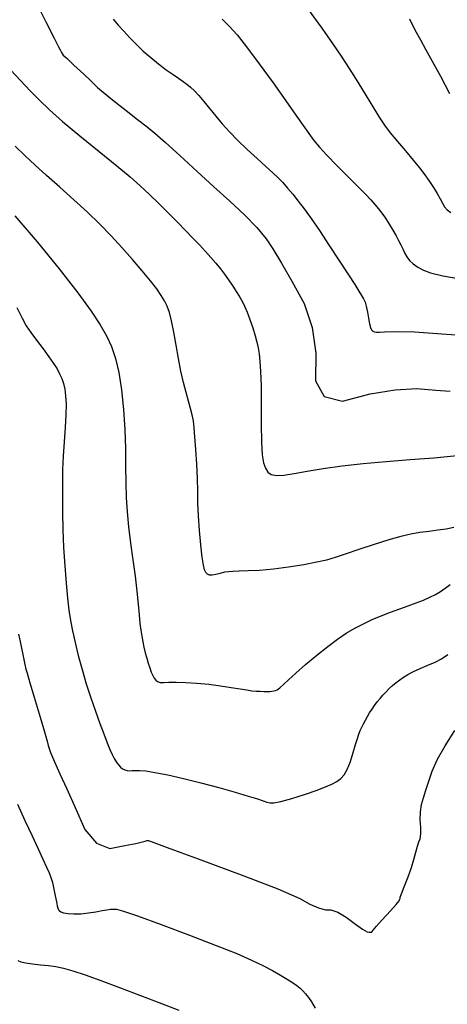
# Model space of a CAD drawing. Extents: x 349891 to 353091, y 1051115 to 1054115.
# Drawn here: x 350759 to 350828, y 1051788 to 1051946 of the extents above; entities that cross this region are included whole.
import ezdxf

# ---------------------------------------------------------------- set-up
doc = ezdxf.new("R2010")
doc.units = 0
doc.header["$LTSCALE"] = 25
doc.header["$MEASUREMENT"] = 0
doc.layers.add('INDEX', color=1, linetype='CONTINUOUS')
doc.layers.add('INTER', color=33, linetype='CONTINUOUS')

msp = doc.modelspace()

# ---------------------------------------------------------------- linework, layer by layer
at = {"layer": 'INDEX', "color": 1, "linetype": 'CONTINUOUS'}
for points, elevation in [([(350761.64, 1051949.06), (350763.32, 1051945.73), (350764.53, 1051943.33), (350765.26, 1051941.86), (350765.53, 1051941.33), (350765.74, 1051940.93), (350765.91, 1051940.66), (350766.04, 1051940.52), (350766.65, 1051939.94), (350767.76, 1051938.91), (350769.35, 1051937.43), (350770.51, 1051936.33), (350771.24, 1051935.63), (350771.53, 1051935.31), (350772.45, 1051934.54), (350773.99, 1051933.31), (350776.15, 1051931.62), (350778, 1051930.17), (350779.53, 1051928.95), (350780.76, 1051927.97), (350782.51, 1051926.44), (350784.79, 1051924.38), (350787.6, 1051921.78), (350790.28, 1051919.31), (350792.81, 1051916.99), (350795.21, 1051914.8), (350797.17, 1051912.8), (350798.69, 1051910.98), (350799.76, 1051909.34), (350801.14, 1051907.06), (350802.82, 1051904.13), (350804.8, 1051900.55), (350806.09, 1051896.7), (350806.69, 1051892.56), (350806.59, 1051888.14), (350808.02, 1051885.58), (350810.96, 1051884.87), (350815.41, 1051886.02), (350819.41, 1051886.7), (350822.93, 1051886.9), (350825.99, 1051886.63), (350828.27, 1051886.44)], 2490), ([(350758.85, 1051847.4), (350759.1, 1051846.2), (350759.32, 1051845.11), (350759.52, 1051844.14), (350759.69, 1051843.29), (350759.87, 1051842.49), (350760.05, 1051841.76), (350760.23, 1051841.09), (350760.67, 1051839.58), (350761.37, 1051837.23), (350762.33, 1051834.04), (350763.02, 1051831.69), (350763.45, 1051830.16), (350763.61, 1051829.47), (350764.01, 1051828.36), (350764.64, 1051826.85), (350765.52, 1051824.94), (350766.62, 1051822.49), (350767.96, 1051819.5), (350769.52, 1051815.97), (350771.38, 1051813.77), (350773.52, 1051812.91), (350775.95, 1051813.38), (350777.7, 1051813.73), (350778.79, 1051813.98), (350779.21, 1051814.11), (350779.51, 1051814.19), (350779.69, 1051814.21), (350779.76, 1051814.19), (350779.87, 1051814.15), (350780, 1051814.1), (350780.17, 1051814.03), (350782.75, 1051813.08), (350787.72, 1051811.25), (350795.1, 1051808.53), (350800.56, 1051806.41), (350804.09, 1051804.9), (350805.7, 1051803.98), (350807.07, 1051803.37), (350808.21, 1051803.06), (350809.1, 1051803.06), (350810.21, 1051802.67), (350811.53, 1051801.9), (350813.06, 1051800.74), (350814.19, 1051799.95), (350814.93, 1051799.52), (350815.27, 1051799.46), (350815.54, 1051799.48), (350815.75, 1051799.59), (350815.89, 1051799.8), (350816.42, 1051800.42), (350817.35, 1051801.46), (350818.68, 1051802.91), (350819.58, 1051803.93), (350820.07, 1051804.51), (350820.14, 1051804.65), (350820.18, 1051804.77), (350820.21, 1051804.86), (350820.22, 1051804.93), (350820.23, 1051804.99), (350820.23, 1051805.04), (350820.22, 1051805.07), (350820.44, 1051805.64), (350820.87, 1051806.74), (350821.52, 1051808.37), (350822.05, 1051809.84), (350822.45, 1051811.16), (350822.73, 1051812.33), (350822.99, 1051813.27), (350823.23, 1051813.99), (350823.45, 1051814.5), (350823.55, 1051815.26), (350823.56, 1051816.29), (350823.46, 1051817.59), (350823.49, 1051818.81), (350823.66, 1051819.97), (350823.97, 1051821.06), (350824.35, 1051822.32), (350824.82, 1051823.76), (350825.36, 1051825.36), (350826.25, 1051827.26), (350827.47, 1051829.44), (350829.04, 1051831.92)], 2500)]:
    msp.add_lwpolyline(points, dxfattribs=dict(at, elevation=elevation))
at = {"layer": 'INTER', "linetype": 'CONTINUOUS'}
for points, elevation in [([(350805.46, 1051947.82), (350807.62, 1051944.81), (350807.62, 1051944.81), (350809.35, 1051942.39), (350810.75, 1051940.35), (350812.05, 1051938.36), (350812.05, 1051938.36), (350813.41, 1051936.17), (350814.76, 1051933.96), (350815.94, 1051932.01), (350815.94, 1051932.01), (350816.87, 1051930.5), (350817.69, 1051929.26), (350818.62, 1051928.03), (350818.62, 1051928.03), (350819.78, 1051926.61), (350821.07, 1051925.09), (350822.3, 1051923.63), (350822.3, 1051923.63), (350823.34, 1051922.36), (350824.2, 1051921.25), (350824.94, 1051920.2), (350824.94, 1051920.2), (350825.6, 1051919.19), (350826.18, 1051918.23), (350826.65, 1051917.38), (350826.65, 1051917.38), (350827.02, 1051916.7), (350827.36, 1051916.13), (350827.78, 1051915.64), (350827.78, 1051915.64), (350828.36, 1051915.19)], 2484), ([(350774.07, 1051946.3), (350774.87, 1051945.34), (350775.78, 1051944.34), (350776.76, 1051943.3), (350776.76, 1051943.3), (350777.81, 1051942.23), (350778.92, 1051941.16), (350780.11, 1051940.1), (350780.11, 1051940.1), (350781.38, 1051939.08), (350782.61, 1051938.16), (350783.72, 1051937.38), (350783.72, 1051937.38), (350784.6, 1051936.77), (350785.31, 1051936.28), (350785.92, 1051935.84), (350785.92, 1051935.84), (350786.52, 1051935.36), (350787.14, 1051934.78), (350787.85, 1051934.02), (350787.85, 1051934.02), (350788.68, 1051933.04), (350789.6, 1051931.89), (350790.59, 1051930.67), (350790.59, 1051930.67), (350791.62, 1051929.44), (350792.76, 1051928.18), (350794.08, 1051926.81), (350794.08, 1051926.81), (350795.62, 1051925.33), (350797.22, 1051923.86), (350798.64, 1051922.57), (350798.64, 1051922.57), (350799.73, 1051921.57), (350800.59, 1051920.77), (350801.34, 1051920), (350801.34, 1051920), (350802.13, 1051919.13), (350802.96, 1051918.14), (350803.85, 1051917.02), (350803.85, 1051917.02), (350804.8, 1051915.76), (350805.9, 1051914.23), (350807.23, 1051912.29), (350807.23, 1051912.29), (350808.83, 1051909.9), (350810.48, 1051907.39), (350811.92, 1051905.18), (350811.92, 1051905.18), (350812.94, 1051903.6), (350813.6, 1051902.56), (350814.03, 1051901.86), (350814.03, 1051901.86), (350814.34, 1051901.33), (350814.58, 1051900.79), (350814.77, 1051900.11), (350814.77, 1051900.11), (350814.96, 1051899.19), (350815.14, 1051898.19), (350815.3, 1051897.31), (350815.3, 1051897.31), (350815.46, 1051896.7), (350815.63, 1051896.34), (350815.83, 1051896.13), (350815.83, 1051896.13), (350816.08, 1051896), (350816.43, 1051895.94), (350816.91, 1051895.95), (350816.91, 1051895.95), (350817.69, 1051896.03), (350819.34, 1051896.08), (350822.54, 1051895.98), (350822.54, 1051895.98), (350827.69, 1051895.65), (350834.05, 1051895.19)], 2488), ([(350791.58, 1051946.29), (350792.75, 1051945.17), (350793.99, 1051943.78), (350795.54, 1051941.82), (350795.54, 1051941.82), (350797.57, 1051939.09), (350799.79, 1051936.02), (350801.84, 1051933.13), (350801.84, 1051933.13), (350803.44, 1051930.87), (350804.64, 1051929.18), (350805.56, 1051927.88), (350805.56, 1051927.88), (350806.36, 1051926.78), (350807.24, 1051925.7), (350808.42, 1051924.39), (350808.42, 1051924.39), (350810.02, 1051922.75), (350811.79, 1051920.98), (350813.42, 1051919.36), (350813.42, 1051919.36), (350814.63, 1051918.13), (350815.49, 1051917.22), (350816.15, 1051916.48), (350816.15, 1051916.48), (350816.73, 1051915.79), (350817.28, 1051915.07), (350817.85, 1051914.27), (350817.85, 1051914.27), (350818.44, 1051913.34), (350819.03, 1051912.37), (350819.56, 1051911.46), (350819.56, 1051911.46), (350819.98, 1051910.68), (350820.33, 1051910), (350820.64, 1051909.36), (350820.64, 1051909.36), (350820.94, 1051908.72), (350821.29, 1051908.09), (350821.74, 1051907.49), (350821.74, 1051907.49), (350822.33, 1051906.92), (350823.07, 1051906.4), (350823.97, 1051905.92), (350823.97, 1051905.92), (350825.12, 1051905.48), (350827.08, 1051905), (350830.52, 1051904.4)], 2486), ([(350828.2, 1051934.29), (350826.76, 1051937.04), (350825.43, 1051939.49), (350825.43, 1051939.49), (350824.38, 1051941.42), (350823.55, 1051942.91), (350822.87, 1051944.13), (350822.87, 1051944.13), (350822.28, 1051945.24), (350821.76, 1051946.26)], 2482), ([(350757.63, 1051938.07), (350759.16, 1051936.43), (350760.74, 1051934.77), (350760.74, 1051934.77), (350762.21, 1051933.25), (350763.82, 1051931.71), (350765.93, 1051929.85), (350765.93, 1051929.85), (350768.73, 1051927.52), (350771.83, 1051925.01), (350774.66, 1051922.71), (350774.66, 1051922.71), (350776.81, 1051920.91), (350778.44, 1051919.46), (350779.89, 1051918.1), (350779.89, 1051918.1), (350781.41, 1051916.63), (350782.95, 1051915.09), (350784.42, 1051913.62), (350784.42, 1051913.62), (350785.73, 1051912.29), (350786.89, 1051911.09), (350787.94, 1051909.98), (350787.94, 1051909.98), (350788.9, 1051908.94), (350789.78, 1051907.96), (350790.58, 1051907.03), (350790.58, 1051907.03), (350791.31, 1051906.15), (350791.98, 1051905.27), (350792.64, 1051904.35), (350792.64, 1051904.35), (350793.31, 1051903.34), (350793.94, 1051902.35), (350794.48, 1051901.46), (350794.48, 1051901.46), (350794.9, 1051900.73), (350795.26, 1051900.03), (350795.63, 1051899.15), (350795.63, 1051899.15), (350796.07, 1051897.96), (350796.51, 1051896.63), (350796.91, 1051895.36), (350796.91, 1051895.36), (350797.19, 1051894.33), (350797.39, 1051893.41), (350797.55, 1051892.45), (350797.55, 1051892.45), (350797.68, 1051891.25), (350797.78, 1051889.62), (350797.85, 1051887.35), (350797.85, 1051887.35), (350797.87, 1051884.37), (350797.88, 1051881.14), (350797.93, 1051878.28), (350797.93, 1051878.28), (350798.06, 1051876.25), (350798.26, 1051874.93), (350798.55, 1051874.07), (350798.55, 1051874.07), (350798.93, 1051873.45), (350799.5, 1051873.05), (350800.33, 1051872.89), (350800.33, 1051872.89), (350801.53, 1051872.98), (350803.16, 1051873.24), (350805.25, 1051873.62), (350805.25, 1051873.62), (350807.84, 1051874.04), (350810.88, 1051874.47), (350814.29, 1051874.85), (350814.29, 1051874.85), (350817.98, 1051875.17), (350821.82, 1051875.47), (350825.67, 1051875.76), (350825.67, 1051875.76), (350829.38, 1051876.1)], 2492), ([(350828.85, 1051864.55), (350827.65, 1051864.29), (350827.65, 1051864.29), (350826.31, 1051864.09), (350824.87, 1051863.91), (350823.4, 1051863.72), (350823.4, 1051863.72), (350821.93, 1051863.47), (350820.33, 1051863.1), (350818.39, 1051862.56), (350818.39, 1051862.56), (350816.04, 1051861.82), (350813.58, 1051860.99), (350811.4, 1051860.25), (350811.4, 1051860.25), (350809.78, 1051859.71), (350808.4, 1051859.31), (350806.82, 1051858.94), (350806.82, 1051858.94), (350804.72, 1051858.55), (350802.29, 1051858.16), (350799.84, 1051857.84), (350799.84, 1051857.84), (350797.63, 1051857.65), (350795.77, 1051857.56), (350794.33, 1051857.51), (350794.33, 1051857.51), (350793.32, 1051857.48), (350792.6, 1051857.43), (350791.97, 1051857.33), (350791.97, 1051857.33), (350791.29, 1051857.16), (350790.59, 1051856.98), (350789.99, 1051856.87), (350789.99, 1051856.87), (350789.54, 1051856.89), (350789.22, 1051857.05), (350788.98, 1051857.32), (350788.98, 1051857.32), (350788.78, 1051857.74), (350788.59, 1051858.5), (350788.39, 1051859.79), (350788.39, 1051859.79), (350788.17, 1051861.74), (350787.95, 1051864.07), (350787.79, 1051866.41), (350787.79, 1051866.41), (350787.71, 1051868.46), (350787.68, 1051870.39), (350787.62, 1051872.43), (350787.62, 1051872.43), (350787.51, 1051874.73), (350787.37, 1051877.06), (350787.22, 1051879.1), (350787.22, 1051879.1), (350787.1, 1051880.59), (350786.97, 1051881.7), (350786.79, 1051882.66), (350786.79, 1051882.66), (350786.53, 1051883.69), (350786.18, 1051884.86), (350785.79, 1051886.23), (350785.79, 1051886.23), (350785.38, 1051887.83), (350784.97, 1051889.66), (350784.56, 1051891.69), (350784.56, 1051891.69), (350784.18, 1051893.85), (350783.82, 1051895.96), (350783.47, 1051897.77), (350783.13, 1051899.12), (350782.77, 1051900.12), (350782.34, 1051900.98), (350782.34, 1051900.98), (350781.81, 1051901.86), (350781.1, 1051902.9), (350780.1, 1051904.2), (350780.1, 1051904.2), (350778.76, 1051905.82), (350777.17, 1051907.66), (350775.47, 1051909.57), (350775.47, 1051909.57), (350773.75, 1051911.45), (350771.95, 1051913.31), (350769.97, 1051915.23), (350769.97, 1051915.23), (350767.76, 1051917.24), (350765.49, 1051919.26), (350763.35, 1051921.15), (350763.35, 1051921.15), (350761.51, 1051922.82), (350759.88, 1051924.36), (350758.33, 1051925.86)], 2494), ([(350758.24, 1051914.68), (350761.85, 1051910.45), (350765.38, 1051906.11), (350768.38, 1051902.26), (350768.38, 1051902.26), (350770.53, 1051899.34), (350771.97, 1051897.15), (350772.98, 1051895.35), (350772.98, 1051895.35), (350773.78, 1051893.63), (350774.44, 1051891.74), (350774.97, 1051889.46), (350774.97, 1051889.46), (350775.41, 1051886.66), (350775.74, 1051883.52), (350775.95, 1051880.3), (350775.95, 1051880.3), (350776.05, 1051877.23), (350776.08, 1051874.36), (350776.1, 1051871.74), (350776.1, 1051871.74), (350776.17, 1051869.35), (350776.31, 1051867.04), (350776.54, 1051864.65), (350776.54, 1051864.65), (350776.87, 1051862.03), (350777.24, 1051859.32), (350777.59, 1051856.69), (350777.86, 1051854.3), (350778.07, 1051852.21), (350778.24, 1051850.48), (350778.24, 1051850.48), (350778.38, 1051849.12), (350778.52, 1051848.03), (350778.67, 1051847.08), (350778.67, 1051847.08), (350778.84, 1051846.17), (350779.03, 1051845.27), (350779.24, 1051844.39), (350779.24, 1051844.39), (350779.47, 1051843.52), (350779.71, 1051842.7), (350779.95, 1051841.95), (350779.95, 1051841.95), (350780.19, 1051841.3), (350780.43, 1051840.75), (350780.67, 1051840.31), (350780.67, 1051840.31), (350780.91, 1051839.98), (350781.21, 1051839.75), (350781.62, 1051839.63), (350781.62, 1051839.63), (350782.2, 1051839.61), (350783.04, 1051839.65), (350784.2, 1051839.67), (350784.2, 1051839.67), (350785.74, 1051839.63), (350787.53, 1051839.52), (350789.45, 1051839.33), (350789.45, 1051839.33), (350791.33, 1051839.09), (350793.06, 1051838.82), (350794.5, 1051838.59), (350794.5, 1051838.59), (350795.58, 1051838.42), (350796.39, 1051838.3), (350797.06, 1051838.24), (350797.06, 1051838.24), (350797.7, 1051838.2), (350798.31, 1051838.18), (350798.84, 1051838.18), (350798.84, 1051838.18), (350799.26, 1051838.19), (350799.61, 1051838.21), (350799.89, 1051838.25), (350799.89, 1051838.25), (350800.16, 1051838.31), (350800.47, 1051838.46), (350800.88, 1051838.76), (350800.88, 1051838.76), (350801.46, 1051839.27), (350802.28, 1051840.04), (350803.46, 1051841.11), (350803.46, 1051841.11), (350805.03, 1051842.49), (350806.81, 1051844), (350808.57, 1051845.42), (350808.57, 1051845.42), (350810.14, 1051846.59), (350811.57, 1051847.53), (350812.93, 1051848.34), (350812.93, 1051848.34), (350814.32, 1051849.07), (350815.74, 1051849.75), (350817.2, 1051850.36), (350817.2, 1051850.36), (350818.68, 1051850.92), (350820.15, 1051851.44), (350821.54, 1051851.93), (350821.54, 1051851.93), (350822.82, 1051852.41), (350823.97, 1051852.87), (350824.99, 1051853.33), (350824.99, 1051853.33), (350825.9, 1051853.78), (350826.72, 1051854.25), (350827.49, 1051854.77), (350827.49, 1051854.77), (350828.28, 1051855.39)], 2496), ([(350758.56, 1051899.89), (350759.42, 1051898.19), (350760.1, 1051896.99), (350760.83, 1051895.91), (350760.83, 1051895.91), (350761.76, 1051894.64), (350762.8, 1051893.26), (350763.75, 1051891.98), (350763.75, 1051891.98), (350764.49, 1051890.92), (350765.04, 1051890.04), (350765.46, 1051889.26), (350765.46, 1051889.26), (350765.8, 1051888.49), (350766.08, 1051887.68), (350766.28, 1051886.77), (350766.28, 1051886.77), (350766.43, 1051885.7), (350766.5, 1051884.36), (350766.48, 1051882.68), (350766.48, 1051882.68), (350766.36, 1051880.6), (350766.2, 1051878.29), (350766.04, 1051875.99), (350766.04, 1051875.99), (350765.94, 1051873.84), (350765.9, 1051871.75), (350765.9, 1051869.5), (350765.9, 1051869.5), (350765.92, 1051866.97), (350765.99, 1051864.2), (350766.11, 1051861.3), (350766.11, 1051861.3), (350766.29, 1051858.37), (350766.5, 1051855.61), (350766.73, 1051853.2), (350766.73, 1051853.2), (350766.96, 1051851.26), (350767.21, 1051849.59), (350767.53, 1051847.92), (350767.53, 1051847.92), (350767.95, 1051846.03), (350768.47, 1051843.94), (350769.07, 1051841.71), (350769.07, 1051841.71), (350769.75, 1051839.42), (350770.48, 1051837.15), (350771.21, 1051835), (350771.21, 1051835), (350771.91, 1051833.04), (350772.55, 1051831.34), (350773.1, 1051829.93), (350773.1, 1051829.93), (350773.54, 1051828.85), (350773.91, 1051828.03), (350774.24, 1051827.38), (350774.24, 1051827.38), (350774.57, 1051826.84), (350774.91, 1051826.39), (350775.25, 1051826.02), (350775.25, 1051826.02), (350775.6, 1051825.74), (350775.96, 1051825.55), (350776.32, 1051825.45), (350776.7, 1051825.43), (350777.12, 1051825.45), (350777.64, 1051825.48), (350777.64, 1051825.48), (350778.31, 1051825.48), (350779.3, 1051825.39), (350780.77, 1051825.16), (350780.77, 1051825.16), (350782.85, 1051824.76), (350785.39, 1051824.19), (350788.19, 1051823.5), (350788.19, 1051823.5), (350791.04, 1051822.74), (350793.67, 1051821.98), (350795.81, 1051821.34), (350795.81, 1051821.34), (350797.27, 1051820.88), (350798.18, 1051820.59), (350798.77, 1051820.39), (350798.77, 1051820.39), (350799.26, 1051820.25), (350799.93, 1051820.24), (350801.05, 1051820.46), (350801.05, 1051820.46), (350802.78, 1051820.95), (350804.83, 1051821.6), (350806.74, 1051822.26), (350806.74, 1051822.26), (350808.2, 1051822.82), (350809.25, 1051823.28), (350810.02, 1051823.71), (350810.02, 1051823.71), (350810.66, 1051824.15), (350811.22, 1051824.74), (350811.73, 1051825.64), (350811.73, 1051825.64), (350812.22, 1051826.91), (350812.67, 1051828.35), (350813.05, 1051829.66), (350813.05, 1051829.66), (350813.35, 1051830.62), (350813.59, 1051831.31), (350813.81, 1051831.87), (350813.81, 1051831.87), (350814.06, 1051832.42), (350814.33, 1051832.98), (350814.63, 1051833.56), (350814.63, 1051833.56), (350814.96, 1051834.16), (350815.32, 1051834.75), (350815.7, 1051835.35), (350815.7, 1051835.35), (350816.11, 1051835.93), (350816.53, 1051836.5), (350816.99, 1051837.05), (350816.99, 1051837.05), (350817.46, 1051837.59), (350817.96, 1051838.12), (350818.48, 1051838.63), (350818.48, 1051838.63), (350819.02, 1051839.12), (350819.58, 1051839.6), (350820.16, 1051840.05), (350820.16, 1051840.05), (350820.78, 1051840.48), (350821.48, 1051840.91), (350822.37, 1051841.36), (350822.37, 1051841.36), (350823.47, 1051841.85), (350824.68, 1051842.38), (350825.84, 1051842.9), (350825.84, 1051842.9), (350826.87, 1051843.44), (350827.9, 1051844.1)], 2498), ([(350758.68, 1051820.04), (350759.87, 1051817.43), (350761.03, 1051814.96), (350762, 1051812.88), (350762.77, 1051811.21), (350763.35, 1051809.94), (350763.35, 1051809.94), (350763.76, 1051809.01), (350764.06, 1051808.25), (350764.3, 1051807.43), (350764.3, 1051807.43), (350764.53, 1051806.4), (350764.76, 1051805.31), (350764.95, 1051804.37), (350764.95, 1051804.37), (350765.09, 1051803.72), (350765.19, 1051803.33), (350765.29, 1051803.08), (350765.29, 1051803.08), (350765.42, 1051802.89), (350765.66, 1051802.73), (350766.1, 1051802.59), (350766.1, 1051802.59), (350766.82, 1051802.47), (350767.77, 1051802.4), (350768.89, 1051802.42), (350768.89, 1051802.42), (350770.1, 1051802.55), (350771.28, 1051802.75), (350772.31, 1051802.94), (350772.31, 1051802.94), (350773.07, 1051803.07), (350773.63, 1051803.16), (350774.09, 1051803.19), (350774.09, 1051803.19), (350774.61, 1051803.15), (350775.72, 1051802.86), (350778, 1051802.09), (350778, 1051802.09), (350781.79, 1051800.71), (350786.34, 1051799), (350790.66, 1051797.33), (350790.66, 1051797.33), (350793.95, 1051796.01), (350796.32, 1051794.98), (350798.14, 1051794.11), (350798.14, 1051794.11), (350799.68, 1051793.31), (350801, 1051792.56), (350802.08, 1051791.91), (350802.08, 1051791.91), (350802.93, 1051791.35), (350803.6, 1051790.87), (350804.14, 1051790.44), (350804.14, 1051790.44), (350804.6, 1051790.01), (350805.03, 1051789.54), (350805.47, 1051788.98), (350805.47, 1051788.98), (350805.96, 1051788.26), (350806.57, 1051787.26)], 2502), ([(350758.75, 1051794.91), (350759.22, 1051794.7), (350759.98, 1051794.53), (350759.98, 1051794.53), (350761.08, 1051794.37), (350762.38, 1051794.23), (350763.68, 1051794.09), (350763.68, 1051794.09), (350764.85, 1051793.93), (350766.07, 1051793.68), (350767.57, 1051793.25), (350767.57, 1051793.25), (350769.56, 1051792.59), (350772.07, 1051791.7), (350775.08, 1051790.58), (350775.08, 1051790.58), (350778.48, 1051789.29), (350781.83, 1051788.01), (350784.61, 1051786.93)], 2504)]:
    msp.add_lwpolyline(points, dxfattribs=dict(at, elevation=elevation))

doc.saveas('drawing.dxf')
